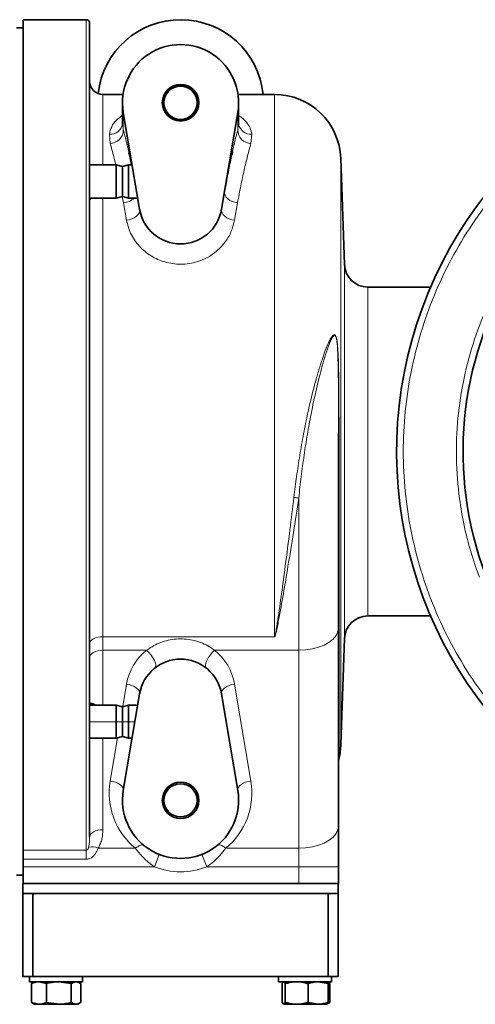
# Model space of a CAD drawing. Units: millimetres. Extents: x 0 to 5666, y 0 to 5281.
# Drawn here: x 324 to 461, y 771 to 1067 of the extents above; entities that cross this region are included whole.
import ezdxf

# ---------------------------------------------------------------- set-up
doc = ezdxf.new("R2010")
doc.units = ezdxf.units.MM

msp = doc.modelspace()

# ---------------------------------------------------------------- linework, layer by layer
at = {"color": 7, "linetype": 'Continuous', "lineweight": 35}
for p, q in [((344, 1067.5), (325, 1067.5)), ((325, 817.55), (325, 1067.5)), ((325, 1065), (322.96, 1065)), ((345, 1066.5), (345, 821.42)), ((355.08, 1045), (349, 1045)), ((400.69, 1045), (389.72, 1045)), ((354.9, 1042.5), (354.9, 1035.86)), ((389.9, 1035.9), (389.9, 1042.5)), ((355.14, 1039.58), (360.07, 1010.42)), ((384.73, 1010.42), (389.66, 1039.58)), ((421.79, 993.76), (420.67, 1025.7)), ((345, 1023.82), (353, 1023.82)), ((353, 1013.82), (353, 1023.82)), ((353, 1023.82), (354.88, 1023.31)), ((354.88, 1023.31), (356.75, 1023.82)), ((354.88, 1014.32), (354.88, 1023.31)), ((356.75, 1013.82), (356.75, 1023.82)), ((356.75, 1023.82), (357.81, 1023.82)), ((345, 1013.82), (353, 1013.82)), ((345.34, 1013.82), (345.1, 1013.38)), ((353, 1013.82), (354.88, 1014.32)), ((354.88, 1014.32), (356.75, 1013.82)), ((356.75, 1013.82), (359.5, 1013.82)), ((447.72, 987), (428.79, 987)), ((420, 942.32), (420, 942.99)), ((420, 942.32), (420, 884.38)), ((428.79, 888), (447.72, 888)), ((420, 884.38), (420, 824.78)), ((420.67, 849.3), (421.79, 881.24)), ((360.07, 864.58), (355.14, 835.42)), ((389.66, 835.42), (384.73, 864.58)), ((353, 861.18), (345, 861.18)), ((354.88, 860.68), (353, 861.18)), ((353, 861.18), (353, 856.18)), ((356.75, 861.18), (354.88, 860.68)), ((354.88, 860.68), (354.88, 856.18)), ((359.08, 861.18), (356.75, 861.18)), ((356.75, 861.18), (356.75, 856.18)), ((353, 851.18), (353, 856.18)), ((354.88, 851.69), (354.88, 856.18)), ((356.75, 851.18), (356.75, 856.18)), ((345, 851.18), (353, 851.18)), ((353, 851.18), (354.88, 851.69)), ((354.88, 851.69), (356.75, 851.18)), ((356.75, 851.18), (357.81, 851.18)), ((420, 824.78), (420, 812.5)), ((325, 814.76), (325, 817.55)), ((325, 812.5), (325, 814.76)), ((325, 807.5), (325, 812.5)), ((420, 812.5), (420, 807.5)), ((322.96, 810), (325, 810)), ((324.9, 804.5), (324.9, 807.5)), ((419.9, 807.5), (324.9, 807.5)), ((408, 807.5), (325, 807.5)), ((419.9, 804.5), (419.9, 807.5)), ((420, 807.5), (419.9, 807.5)), ((324.9, 779.5), (324.9, 804.5)), ((419.9, 804.5), (324.9, 804.5)), ((327.9, 779.5), (327.9, 804.5)), ((416.9, 804.5), (327.9, 804.5)), ((416.9, 779.5), (416.9, 804.5)), ((419.9, 804.5), (419.9, 779.5)), ((324.9, 779.5), (327.9, 779.5)), ((326.9, 779.5), (326.9, 777.9)), ((326.9, 777.9), (342.29, 777.9)), ((327.46, 771.68), (327.46, 777.32)), ((328.4, 777.9), (327.87, 777.59)), ((327.9, 779.5), (416.9, 779.5)), ((332.03, 777.32), (329.75, 777.9)), ((332.03, 771.68), (332.03, 777.32)), ((339.47, 777.32), (335.75, 777.9)), ((339.47, 771.68), (339.47, 777.32)), ((341.93, 777.59), (341.4, 777.9)), ((342.29, 777.9), (342.9, 777.9)), ((342.34, 771.68), (342.34, 777.32)), ((342.9, 777.9), (342.9, 779.5)), ((401.9, 779.5), (401.9, 777.9)), ((401.9, 777.9), (417.9, 777.9)), ((402.96, 771.68), (402.96, 777.32)), ((403.95, 777.32), (403.46, 777.9)), ((403.95, 771.68), (403.95, 777.32)), ((410.89, 771.68), (410.89, 777.32)), ((416.84, 777.32), (413.86, 777.9)), ((416.93, 777.59), (416.4, 777.9)), ((416.84, 771.68), (416.84, 777.32)), ((416.9, 779.5), (419.9, 779.5)), ((417.34, 771.68), (417.34, 777.32)), ((417.9, 777.9), (417.9, 779.5)), ((327.46, 771.68), (329.75, 771.1)), ((327.87, 771.41), (328.4, 771.1)), ((328.4, 771.1), (329.75, 771.1)), ((329.75, 771.1), (335.75, 771.1)), ((332.03, 771.68), (335.75, 771.1)), ((335.75, 771.1), (340.91, 771.1)), ((340.91, 771.1), (341.4, 771.1)), ((341.4, 771.1), (341.93, 771.41)), ((402.96, 771.68), (403.46, 771.1)), ((407.42, 771.1), (403.46, 771.1)), ((407.42, 771.1), (413.86, 771.1)), ((410.89, 771.68), (413.86, 771.1)), ((413.86, 771.1), (416.4, 771.1)), ((416.84, 771.68), (416.34, 771.1)), ((416.4, 771.1), (416.93, 771.41))]:
    msp.add_line(p, q, dxfattribs=at)
at = {"color": 8, "linetype": 'Continuous', "lineweight": 18}
for p, q in [((344, 817.55), (344, 1067.5)), ((349, 1045), (349, 1023.82)), ((400.69, 881.74), (400.69, 1045)), ((355.14, 1039.58), (355.14, 1034.32)), ((389.66, 1039.58), (389.66, 1034.32)), ((354.99, 1035.8), (355.14, 1034.32)), ((389.66, 1034.32), (389.8, 1035.75)), ((351.2, 1030.27), (350.94, 1033.01)), ((393.86, 1033.01), (393.6, 1030.27)), ((420.67, 1025.7), (420.67, 937.5)), ((349, 1013.82), (349, 881.74)), ((355.22, 1012.38), (354.85, 1014.3)), ((356.13, 1007.16), (355.22, 1012.38)), ((389.58, 1012.38), (388.67, 1007.16)), ((421.79, 937.5), (421.79, 993.76)), ((428.79, 987), (428.79, 888)), ((420.14, 942.26), (420.14, 845.35)), ((420.67, 937.5), (420.67, 849.3)), ((421.79, 881.24), (421.79, 937.5)), ((408, 877.68), (408, 923.51)), ((349, 881.74), (400.69, 881.74)), ((349, 881.74), (349, 881.73)), ((349, 881.73), (349, 877.68)), ((400.69, 881.73), (349, 881.73)), ((400.69, 881.73), (400.69, 881.74)), ((349, 877.68), (362.18, 877.68)), ((349, 877.68), (349, 861.18)), ((382.62, 877.68), (408, 877.68)), ((408, 818.08), (408, 877.68)), ((354.99, 860.71), (356.13, 867.48)), ((388.67, 867.48), (393.6, 838.32)), ((345, 856.18), (353, 856.18)), ((353, 856.18), (354.88, 856.18)), ((354.88, 856.18), (356.75, 856.18)), ((356.75, 856.18), (358.65, 856.18)), ((349, 851.18), (349, 823.65)), ((351.2, 838.32), (353.39, 851.29)), ((347.57, 818.08), (358.8, 818.08)), ((386, 818.08), (408, 818.08)), ((408, 812.5), (408, 818.08)), ((325, 817.55), (344, 817.55)), ((344, 817.55), (344, 814.76)), ((364.51, 812.5), (365.98, 816.22)), ((380.29, 812.5), (378.82, 816.22)), ((344, 814.76), (325, 814.76)), ((325, 812.5), (364.51, 812.5)), ((380.29, 812.5), (408, 812.5)), ((408, 812.5), (420, 812.5)), ((408, 807.5), (408, 812.5))]:
    msp.add_line(p, q, dxfattribs=at)
at = {"color": 8, "linetype": 'Continuous', "lineweight": 18, "flags": 128}
for points in [[(385.64, 1015.83), (385.63, 1015.25), (385.8, 1014.66), (386.13, 1014.09), (386.62, 1013.57), (387.24, 1013.12), (387.96, 1012.77), (388.75, 1012.52), (389.58, 1012.38)], [(360.07, 1010.42), (360.08, 1009.87), (359.91, 1009.33), (359.57, 1008.8), (359.08, 1008.31), (358.47, 1007.88), (357.75, 1007.54), (356.96, 1007.3), (356.13, 1007.16)], [(384.73, 1010.42), (384.72, 1009.87), (384.89, 1009.33), (385.23, 1008.8), (385.72, 1008.31), (386.33, 1007.88), (387.05, 1007.54), (387.84, 1007.3), (388.67, 1007.16)], [(408, 877.68), (410.08, 877.79), (412.1, 878.09), (414, 878.58), (415.71, 879.25), (417.19, 880.08), (418.39, 881.03), (419.28, 882.09), (419.82, 883.22), (420, 884.38)], [(345, 879.67), (345.08, 880.07), (345.3, 880.46), (345.67, 880.82), (346.17, 881.14), (346.78, 881.39), (347.47, 881.59), (348.22, 881.7), (349, 881.74)], [(345, 879.67), (345.08, 880.07), (345.3, 880.46), (345.67, 880.81), (346.17, 881.13), (346.78, 881.38), (347.47, 881.58), (348.22, 881.69), (349, 881.73)], [(345, 875.45), (345.08, 875.89), (345.3, 876.31), (345.67, 876.69), (346.17, 877.03), (346.78, 877.31), (347.47, 877.51), (348.22, 877.64), (349, 877.68)], [(364.65, 872.31), (364.88, 872.65), (364.93, 873.17), (364.81, 873.83), (364.51, 874.6), (364.07, 875.42), (363.51, 876.24), (362.87, 877.01), (362.18, 877.68)], [(380.15, 872.31), (379.92, 872.65), (379.87, 873.17), (379.99, 873.83), (380.29, 874.6), (380.73, 875.42), (381.29, 876.24), (381.93, 877.01), (382.62, 877.68)], [(360.07, 864.58), (360.07, 865.05), (359.89, 865.52), (359.55, 865.98), (359.06, 866.41), (358.45, 866.79), (357.73, 867.11), (356.95, 867.34), (356.13, 867.48)], [(384.73, 864.58), (384.73, 865.05), (384.91, 865.52), (385.25, 865.98), (385.74, 866.41), (386.35, 866.79), (387.07, 867.11), (387.85, 867.34), (388.67, 867.48)], [(355.14, 835.42), (355.14, 835.88), (354.96, 836.35), (354.62, 836.82), (354.13, 837.25), (353.52, 837.63), (352.8, 837.94), (352.02, 838.17), (351.2, 838.32)], [(393.6, 838.32), (392.78, 838.17), (392, 837.94), (391.28, 837.63), (390.67, 837.25), (390.18, 836.82), (389.84, 836.35), (389.66, 835.88), (389.66, 835.42)], [(408, 818.08), (410.08, 818.19), (412.1, 818.49), (414, 818.98), (415.71, 819.65), (417.19, 820.48), (418.39, 821.43), (419.28, 822.49), (419.82, 823.62), (420, 824.78)], [(345, 821.42), (345.08, 821.86), (345.3, 822.28), (345.67, 822.66), (346.17, 823), (346.78, 823.28), (347.47, 823.48), (348.22, 823.61), (349, 823.65)], [(358.8, 818.08), (359.19, 818.39), (359.58, 818.65), (359.95, 818.86), (360.29, 819), (360.61, 819.08), (360.89, 819.1), (361.13, 819.06), (361.33, 818.95)], [(386, 818.08), (385.61, 818.39), (385.22, 818.65), (384.85, 818.86), (384.51, 819), (384.19, 819.08), (383.91, 819.1), (383.67, 819.06), (383.47, 818.95)]]:
    msp.add_lwpolyline(points, dxfattribs=at)
at = {"color": 7, "linetype": 'Continuous', "lineweight": 35}
for centre, radius in [((372.4, 1042.5), 5.5), ((372.4, 1042.5), 5.35), ((372.4, 1042.5), 5), ((372.4, 832.5), 5.5), ((372.4, 832.5), 5)]:
    msp.add_circle(centre, radius, dxfattribs=at)
for centre, radius, start, end in [((344, 1066.5), 1, 0, 90), ((372.4, 1042.5), 25, 5.7397, 173.6389), ((562.5, 937.5), 125, 89.7503, 307.0133), ((372.4, 1042.5), 17.5, 350.4059, 189.5941), ((349, 1049), 4, 180, 270), ((400.69, 1025), 20, 2, 90), ((562.5, 937.5), 105, 96.3794, 200.6993), ((372.4, 1012.5), 12.5, 189.5941, 350.4059), ((428.79, 994), 7, 182, 270), ((428.79, 881), 7, 90, 178), ((372.4, 862.5), 12.5, 9.5941, 170.4059), ((400.69, 850), 20, 346.5445, 358), ((425, 844.18), 5, 166.5445, 180), ((372.4, 832.5), 17.5, 170.4059, 9.5941)]:
    msp.add_arc(centre, radius, start, end, dxfattribs=at)
at = {"color": 8, "linetype": 'Continuous', "lineweight": 18}
for centre, radius, start, end in [((351.23, 1036.75), 3.74, 265.5986, 349.7703), ((393.58, 1036.75), 3.75, 191.2308, 274.3613), ((351.16, 1034.25), 3.98, 270.5748, 1.0421), ((393.64, 1034.25), 3.98, 178.9579, 269.4252), ((354.93, 1017.36), 4.98, 273.3221, 314.7478), ((420.14, 942.45), 0.183, 222.1148, 270.5513), ((400.01, 867.82), 56.26, 81.8405, 83.3427), ((372.4, 864.73), 16.5, 128.2912, 170.4059), ((372.4, 864.73), 16.5, 9.5941, 51.7088), ((372.4, 834.73), 21.5, 170.4059, 230.7508), ((372.4, 834.73), 21.5, 309.2492, 9.5941), ((345.71, 814.67), 3.89, 61.5087, 104.909), ((372.4, 832.5), 21.5, 248.4711, 291.5289)]:
    msp.add_arc(centre, radius, start, end, dxfattribs=at)
for points, knots in [([(562.5, 1060.5), (558.47, 1060.39), (550.42, 1060.16), (538.46, 1058.31), (526.74, 1055.4), (515.35, 1051.32), (504.42, 1046.15), (494.06, 1039.94), (484.34, 1032.73), (475.39, 1024.61), (467.27, 1015.66), (460.07, 1005.95), (453.85, 995.58), (448.68, 984.65), (444.61, 973.26), (441.67, 961.54), (439.9, 949.58), (439.3, 937.5), (439.9, 925.43), (441.67, 913.47), (444.61, 901.74), (448.68, 890.35), (453.85, 879.43), (460.06, 869.06), (467.27, 859.34), (475.39, 850.39), (484.34, 842.27), (494.06, 835.06), (504.42, 828.85), (515.35, 823.68), (526.74, 819.6), (538.46, 816.69), (550.42, 814.84), (558.47, 814.61), (562.5, 814.5)], [0, 0, 0, 0, 0.0313034, 0.0624836, 0.0937459, 0.1250051, 0.1562496, 0.1874991, 0.2187497, 0.2499996, 0.2812495, 0.3124994, 0.3437493, 0.3749991, 0.4062489, 0.4374987, 0.4687485, 0.4999984, 0.5312484, 0.5624983, 0.5937485, 0.6249986, 0.6562488, 0.6874992, 0.7187496, 0.75, 0.7812503, 0.8125013, 0.8437511, 0.8749958, 0.9062546, 0.9375172, 0.9686984, 1, 1, 1, 1]), ([(462.41, 899.68), (461.5, 902.24), (459.7, 907.35), (457.74, 915.23), (456.12, 924.56), (455.29, 935.37), (455.74, 947.56), (457.57, 959.61), (460.76, 971.38), (465.27, 982.72), (471.03, 993.47), (477.98, 1003.49), (486.02, 1012.66), (495.05, 1020.86), (504.95, 1027.98), (515.6, 1033.93), (526.85, 1038.61), (538.55, 1042.09), (546.59, 1043.25), (550.61, 1043.84)], [0, 0, 0, 0, 0.0418356, 0.0833775, 0.124995, 0.1875334, 0.250033, 0.3125234, 0.3750237, 0.4375213, 0.5000186, 0.5625159, 0.6250135, 0.6875138, 0.7500041, 0.8125037, 0.8750422, 0.9374129, 1, 1, 1, 1]), ([(350.94, 1033.01), (351.12, 1033.79), (351.49, 1035.35), (352.9, 1037.24), (354.28, 1038.21), (354.9, 1038.65)], [0, 0, 0, 0, 0.355482, 0.71138, 1, 1, 1, 1]), ([(389.9, 1038.63), (390.2, 1038.46), (391.19, 1037.88), (392.33, 1036.62), (393.47, 1034.95), (393.73, 1033.66), (393.86, 1033.01)], [0, 0, 0, 0, 0.123981, 0.415883, 0.708688, 1, 1, 1, 1]), ([(355.14, 1034.32), (355.49, 1033.04), (356.07, 1030.91), (356.63, 1028.43), (356.85, 1027.44)], [0, 0, 0, 0, 0.600119, 1, 1, 1, 1]), ([(388.01, 1027.69), (388.2, 1028.56), (388.75, 1030.96), (389.3, 1033.02), (389.66, 1034.32)], [0, 0, 0, 0, 0.364514, 1, 1, 1, 1]), ([(352.87, 1023.77), (352.66, 1024.64), (352.11, 1026.99), (351.55, 1029), (351.2, 1030.27)], [0, 0, 0, 0, 0.371951, 1, 1, 1, 1]), ([(393.6, 1030.27), (393.26, 1029.02), (392.57, 1026.51), (391.54, 1022.22), (390.53, 1017.55), (389.9, 1014.11), (389.58, 1012.38)], [0, 0, 0, 0, 0.2471974, 0.4954851, 0.7471604, 1, 1, 1, 1]), ([(388.67, 1007.16), (388.43, 1006.13), (387.94, 1004.07), (386.48, 1001.34), (384.67, 999.07), (382.67, 997.26), (380.29, 995.75), (377.7, 994.66), (375.04, 994.04), (372.48, 993.84), (370.01, 994.02), (367.68, 994.51), (365.49, 995.31), (363.44, 996.39), (361.58, 997.74), (359.88, 999.36), (358.44, 1001.23), (356.95, 1003.84), (356.45, 1005.86), (356.13, 1007.16)], [0, 0, 0, 0, 0.0806214, 0.1611276, 0.2192369, 0.2773054, 0.3365545, 0.3957684, 0.4477787, 0.4997815, 0.5472559, 0.5947351, 0.6416444, 0.6885661, 0.7380375, 0.78753, 0.8428447, 0.898191, 1, 1, 1, 1]), ([(406.54, 923.7), (406.8, 925.8), (407.34, 930.03), (408.31, 936.41), (409.43, 942.82), (410.82, 949.63), (412.2, 955.45), (413.52, 960.27), (414.57, 963.79), (415.7, 967.14), (416.68, 969.65), (417.49, 971.35), (418.05, 972.25), (418.52, 972.7), (418.86, 972.69), (419.03, 972.52), (419.17, 972.31), (419.35, 971.86), (419.53, 970.99), (419.73, 969.37), (419.98, 965.32), (420.08, 958.96), (420.13, 950.67), (420.14, 945.07), (420.14, 942.26)], [0, 0, 0, 0, 0.073043, 0.146513, 0.221483, 0.297058, 0.388655, 0.435253, 0.48214, 0.529513, 0.577541, 0.59885, 0.620527, 0.635089, 0.64308, 0.648193, 0.649222, 0.65559, 0.667408, 0.679694, 0.711675, 0.807368, 0.903478, 1, 1, 1, 1]), ([(420, 942.99), (420, 945.57), (420, 950.98), (419.95, 959.05), (419.86, 965.37), (419.65, 969.35), (419.47, 970.91), (419.32, 971.7), (419.17, 972.11), (419.07, 972.3), (418.99, 972.4), (418.84, 972.5), (418.73, 972.49), (418.5, 972.38), (418.15, 971.96), (417.67, 971.02), (416.95, 969.29), (416.09, 966.74), (414.78, 962.33), (413.28, 956.37), (411.8, 949.38), (410.59, 942.69), (409.6, 936.4), (408.73, 929.99), (408.24, 925.67), (408, 923.51)], [0, 0, 0, 0, 0.090756, 0.189904, 0.28714, 0.31912, 0.331154, 0.34236, 0.34679, 0.348161, 0.352136, 0.353682, 0.36094, 0.361085, 0.375161, 0.396301, 0.417918, 0.465493, 0.513792, 0.606019, 0.700156, 0.77377, 0.847954, 0.923738, 1, 1, 1, 1]), ([(400.69, 881.74), (400.69, 881.74), (400.7, 881.74), (400.71, 881.75), (400.74, 881.77), (400.8, 881.86), (400.93, 882.26), (401.25, 883.9), (401.88, 888.06), (402.83, 894.7), (404.05, 903.77), (405.29, 913.46), (406.14, 920.45), (406.54, 923.7)], [0, 0, 0, 0, 0.0003257, 0.0004538, 0.0010532, 0.0025806, 0.0086906, 0.0332487, 0.1315913, 0.3285579, 0.5270747, 0.7802684, 1, 1, 1, 1]), ([(408, 923.51), (407.47, 920.03), (406.4, 913.08), (404.85, 903.45), (403.38, 894.65), (402.18, 888.03), (401.4, 883.88), (400.99, 882.25), (400.83, 881.85), (400.75, 881.76), (400.71, 881.74), (400.69, 881.73), (400.69, 881.73)], [0, 0, 0, 0, 0.236165, 0.472332, 0.670014, 0.867694, 0.966124, 0.990826, 0.997093, 0.998744, 0.999442, 1, 1, 1, 1]), ([(362.18, 877.68), (362.89, 878.17), (364.2, 879.08), (366.42, 880.07), (368.66, 880.74), (371.05, 881.1), (373.51, 881.12), (376.02, 880.77), (378.42, 880.06), (380.68, 879.04), (381.97, 878.14), (382.62, 877.68)], [0, 0, 0, 0, 0.122767, 0.226526, 0.33283, 0.439084, 0.548285, 0.66026, 0.775657, 0.88635, 1, 1, 1, 1]), ([(344.71, 818.42), (344.81, 818.93), (344.98, 819.91), (344.99, 820.93), (345, 821.42)], [0, 0, 0, 0, 0.519499, 1, 1, 1, 1]), ([(349, 823.65), (348.95, 822.77), (348.87, 821.37), (348.34, 819.5), (347.83, 818.56), (347.57, 818.08)], [0, 0, 0, 0, 0.462839, 0.728565, 1, 1, 1, 1]), ([(344, 817.55), (344.04, 817.55), (344.11, 817.56), (344.22, 817.6), (344.39, 817.72), (344.6, 818.02), (344.67, 818.26), (344.71, 818.42)], [0, 0, 0, 0, 0.05843, 0.116454, 0.220654, 0.481036, 1, 1, 1, 1]), ([(347.57, 818.08), (347.5, 817.92), (347.24, 817.27), (346.68, 816.29), (345.9, 815.49), (345.21, 815.03), (344.62, 814.8), (344.16, 814.77), (344, 814.76)], [0, 0, 0, 0, 0.115216, 0.45326, 0.655497, 0.74665, 0.91016, 1, 1, 1, 1]), ([(364.51, 812.5), (363.72, 813.08), (362.54, 813.93), (361.05, 815.38), (359.88, 816.66), (359.16, 817.61), (358.8, 818.08)], [0, 0, 0, 0, 0.354138, 0.524366, 0.759153, 1, 1, 1, 1]), ([(386, 818.08), (385.44, 817.36), (384.39, 816.01), (382.45, 814.06), (381.02, 813.03), (380.29, 812.5)], [0, 0, 0, 0, 0.361159, 0.675092, 1, 1, 1, 1])]:
    msp.add_open_spline(points, degree=3, knots=knots, dxfattribs=at)
at = {"color": 7, "linetype": 'Continuous', "lineweight": 35}
for points, knots in [([(356.85, 1027.44), (356.97, 1026.96), (357.24, 1025.83), (357.49, 1024.55), (357.64, 1023.82)], [0, 0, 0, 0, 0.42943, 1, 1, 1, 1]), ([(385.64, 1015.83), (385.95, 1017.57), (386.57, 1021.06), (387.37, 1024.99), (387.86, 1027.07), (388.01, 1027.69)], [0, 0, 0, 0, 0.410583, 0.822925, 1, 1, 1, 1]), ([(346.76, 861.18), (346.39, 861.37), (345.73, 861.69), (345.12, 861.72), (345.04, 861.48), (345, 861.37)], [0, 0, 0, 0, 0.414846, 0.729496, 1, 1, 1, 1]), ([(329.75, 777.9), (329.69, 777.9), (328.92, 777.89), (328.16, 777.59), (327.46, 777.32)], [0, 0, 0, 0, 0.070215, 1, 1, 1, 1]), ([(327.46, 777.32), (327.55, 777.39), (327.69, 777.5), (327.83, 777.54), (327.88, 777.56)], [0, 0, 0, 0, 0.637536, 1, 1, 1, 1]), ([(335.75, 777.9), (335.67, 777.9), (334.41, 777.89), (333.18, 777.59), (332.03, 777.32)], [0, 0, 0, 0, 0.070215, 1, 1, 1, 1]), ([(340.91, 777.9), (340.51, 777.82), (340.03, 777.73), (339.56, 777.38), (339.47, 777.32)], [0, 0, 0, 0, 0.810149, 1, 1, 1, 1]), ([(342.34, 777.32), (341.97, 777.56), (341.5, 777.87), (341.01, 777.89), (340.91, 777.9)], [0, 0, 0, 0, 0.784721, 1, 1, 1, 1]), ([(403.46, 777.9), (403.44, 777.9), (403.28, 777.89), (403.11, 777.59), (402.96, 777.32)], [0, 0, 0, 0, 0.070215, 1, 1, 1, 1]), ([(407.42, 777.9), (407.17, 777.89), (405.99, 777.87), (404.85, 777.56), (403.95, 777.32)], [0, 0, 0, 0, 0.2152794, 1, 1, 1, 1]), ([(410.89, 777.32), (410.67, 777.38), (409.54, 777.73), (408.37, 777.82), (407.42, 777.9)], [0, 0, 0, 0, 0.189851, 1, 1, 1, 1]), ([(413.86, 777.9), (413.79, 777.9), (412.79, 777.89), (411.8, 777.59), (410.89, 777.32)], [0, 0, 0, 0, 0.0702148, 1, 1, 1, 1]), ([(416.34, 777.9), (416.36, 777.9), (416.52, 777.89), (416.69, 777.59), (416.84, 777.32)], [0, 0, 0, 0, 0.0702148, 1, 1, 1, 1]), ([(417.34, 777.32), (417.25, 777.39), (417.11, 777.5), (416.97, 777.54), (416.92, 777.56)], [0, 0, 0, 0, 0.6375356, 1, 1, 1, 1]), ([(327.88, 771.44), (327.83, 771.46), (327.69, 771.5), (327.55, 771.61), (327.46, 771.68)], [0, 0, 0, 0, 0.362464, 1, 1, 1, 1]), ([(329.75, 771.1), (329.8, 771.1), (330.57, 771.11), (331.33, 771.41), (332.03, 771.68)], [0, 0, 0, 0, 0.0702148, 1, 1, 1, 1]), ([(335.75, 771.1), (335.84, 771.1), (337.1, 771.11), (338.33, 771.41), (339.47, 771.68)], [0, 0, 0, 0, 0.070215, 1, 1, 1, 1]), ([(339.47, 771.68), (339.56, 771.62), (340.03, 771.27), (340.51, 771.18), (340.91, 771.1)], [0, 0, 0, 0, 0.1898509, 1, 1, 1, 1]), ([(340.91, 771.1), (341.01, 771.11), (341.5, 771.13), (341.97, 771.44), (342.34, 771.68)], [0, 0, 0, 0, 0.215279, 1, 1, 1, 1]), ([(403.46, 771.1), (403.47, 771.1), (403.63, 771.11), (403.8, 771.41), (403.95, 771.68)], [0, 0, 0, 0, 0.070215, 1, 1, 1, 1]), ([(403.95, 771.68), (404.85, 771.44), (405.99, 771.13), (407.17, 771.11), (407.42, 771.1)], [0, 0, 0, 0, 0.784721, 1, 1, 1, 1]), ([(407.42, 771.1), (408.37, 771.18), (409.54, 771.27), (410.67, 771.62), (410.89, 771.68)], [0, 0, 0, 0, 0.810149, 1, 1, 1, 1]), ([(413.86, 771.1), (413.93, 771.1), (414.94, 771.11), (415.92, 771.41), (416.84, 771.68)], [0, 0, 0, 0, 0.0702148, 1, 1, 1, 1]), ([(416.52, 771.31), (416.71, 771.35), (416.98, 771.41), (417.25, 771.61), (417.34, 771.68)], [0, 0, 0, 0, 0.670007, 1, 1, 1, 1])]:
    msp.add_open_spline(points, degree=3, knots=knots, dxfattribs=at)

doc.saveas('drawing.dxf')
